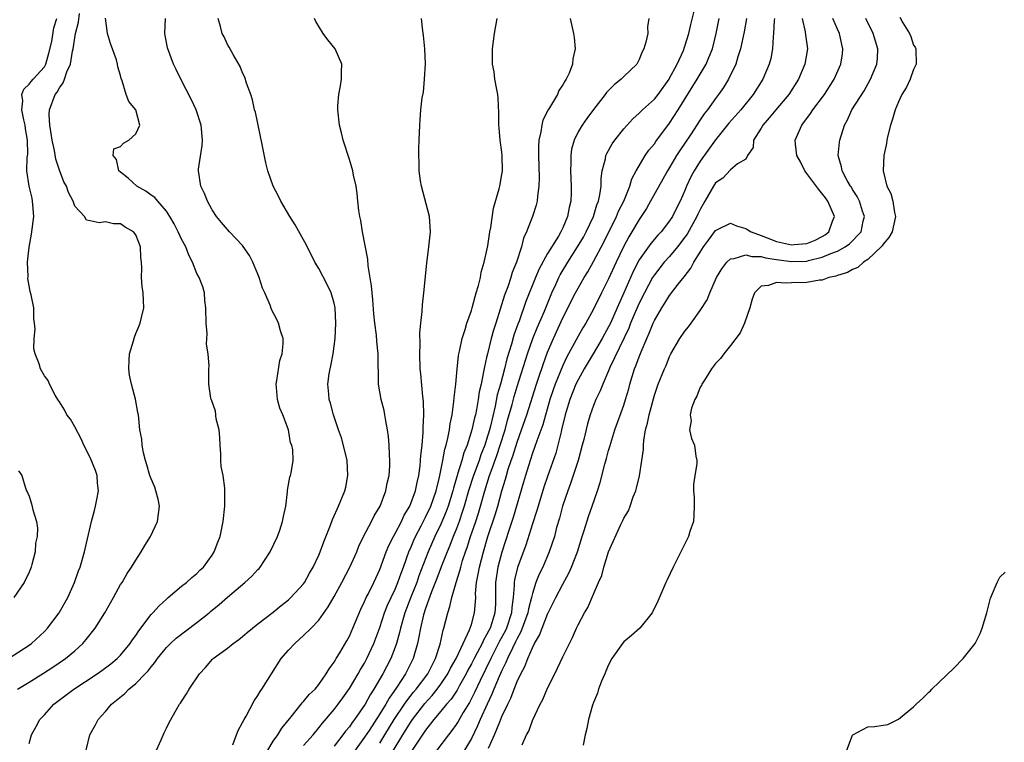
# Model space of a CAD drawing. Units: inches. Extents: x 2607000 to 2610000, y 1485000 to 1488000.
# Drawn here: x 2607752 to 2607881, y 1486036 to 1486131 of the extents above; entities that cross this region are included whole.
import ezdxf

# ---------------------------------------------------------------- set-up
doc = ezdxf.new("R2010")
doc.units = ezdxf.units.IN
doc.header["$MEASUREMENT"] = 0
doc.layers.add('LD26071485_2ft', color=192, linetype='Continuous')

msp = doc.modelspace()

# ---------------------------------------------------------------- linework, layer by layer
at = {"layer": 'LD26071485_2ft'}
for points, elevation in [([(2607751.5, 1486043), (2607753, 1486043.9), (2607754.91, 1486045.09), (2607756.12, 1486045.88), (2607757.78, 1486047), (2607759, 1486048.02), (2607760.06, 1486049), (2607760.5, 1486049.5), (2607761.67, 1486051), (2607762.93, 1486053), (2607763.67, 1486054.33), (2607764.08, 1486055), (2607765, 1486056.7), (2607765.19, 1486057), (2607765.86, 1486058.15), (2607766.45, 1486059), (2607767, 1486059.93), (2607767.71, 1486061), (2607768.17, 1486061.83), (2607768.94, 1486063), (2607769.84, 1486065), (2607770.09, 1486067), (2607769.91, 1486067.91), (2607769.64, 1486069), (2607769.48, 1486069.48), (2607769, 1486070.58), (2607768.84, 1486071), (2607768.44, 1486072.44), (2607768.26, 1486073), (2607767.99, 1486074.01), (2607767.82, 1486075), (2607767.77, 1486075.77), (2607767.54, 1486077), (2607767.35, 1486079), (2607767.28, 1486079.28), (2607766.96, 1486081.04), (2607766.41, 1486083), (2607766.18, 1486084.18), (2607766.07, 1486085), (2607766.14, 1486086.14), (2607766.18, 1486087), (2607766.69, 1486088.69), (2607766.82, 1486089.18), (2607767, 1486089.64), (2607767.41, 1486090.59), (2607767.57, 1486091), (2607767.72, 1486091.73), (2607768.03, 1486093), (2607768.02, 1486093.98), (2607767.96, 1486095), (2607767.82, 1486095.82), (2607767.74, 1486097), (2607767.77, 1486098.23), (2607767.72, 1486099), (2607767.64, 1486099.64), (2607767.61, 1486101), (2607767, 1486102.6), (2607766.7, 1486103), (2607765.6, 1486103.6), (2607765, 1486104.03), (2607764.05, 1486104.05), (2607763, 1486104.28), (2607762.18, 1486104.18), (2607761, 1486104.42), (2607760.54, 1486104.54), (2607760.25, 1486105), (2607759, 1486106.37), (2607758.78, 1486107), (2607758.17, 1486108.17), (2607757.9, 1486109), (2607757.57, 1486109.57), (2607757, 1486111.1), (2607756.52, 1486112.52), (2607756.34, 1486113.66), (2607756.03, 1486115), (2607755.91, 1486115.91), (2607755.71, 1486117), (2607755.65, 1486118.35), (2607755.68, 1486119), (2607756.43, 1486121), (2607756.68, 1486121.32), (2607757, 1486121.9), (2607757.47, 1486122.53), (2607757.65, 1486123), (2607757.96, 1486123.96), (2607758.41, 1486125), (2607758.68, 1486126.68), (2607758.76, 1486127), (2607759.1, 1486129), (2607759.5, 1486130.5), (2607759.62, 1486131.62)], 8316), ([(2607799, 1486035.9), (2607799.65, 1486037), (2607800.89, 1486039), (2607802.25, 1486041), (2607802.54, 1486041.46), (2607803.42, 1486042.58), (2607803.78, 1486043), (2607805.27, 1486045), (2607806.28, 1486047), (2607806.89, 1486048.89), (2607807.29, 1486050.71), (2607807.41, 1486051), (2607807.9, 1486053), (2607808.18, 1486053.82), (2607808.42, 1486055), (2607808.99, 1486056.99), (2607809.49, 1486058.51), (2607809.6, 1486059), (2607809.85, 1486059.85), (2607810.23, 1486061), (2607810.44, 1486061.56), (2607810.9, 1486063), (2607811.58, 1486065), (2607811.92, 1486066.08), (2607812.2, 1486067), (2607812.76, 1486069), (2607813.39, 1486071), (2607813.58, 1486071.58), (2607814.34, 1486073.66), (2607814.79, 1486075), (2607815.42, 1486077), (2607815.74, 1486078.26), (2607816.33, 1486080.33), (2607816.6, 1486081.4), (2607817, 1486082.7), (2607818.36, 1486087), (2607819.07, 1486089), (2607819.62, 1486090.38), (2607820.57, 1486092.57), (2607821.56, 1486095), (2607822.06, 1486096.06), (2607822.48, 1486097), (2607822.66, 1486097.34), (2607823.66, 1486099), (2607824.93, 1486101), (2607825.69, 1486102.31), (2607826.07, 1486103), (2607827.02, 1486105), (2607827.47, 1486106.53), (2607827.67, 1486107), (2607827.86, 1486107.86), (2607828, 1486109), (2607828.02, 1486109.98), (2607828.17, 1486111), (2607828.58, 1486112.58), (2607828.64, 1486113), (2607828.75, 1486113.25), (2607829.46, 1486114.54), (2607829.8, 1486115), (2607831, 1486116.52), (2607832.17, 1486117.83), (2607833, 1486118.55), (2607833.21, 1486118.79), (2607833.45, 1486119), (2607835, 1486120.38), (2607835.49, 1486121), (2607836.92, 1486123), (2607837, 1486123.13), (2607837.97, 1486125), (2607838.8, 1486126.8), (2607839, 1486127.33), (2607839.53, 1486129), (2607839.79, 1486130.21), (2607840.31, 1486132.31)], 8298), ([(2607750.28, 1486047), (2607753, 1486048.77), (2607753.31, 1486049), (2607755, 1486050.56), (2607755.43, 1486051), (2607756.95, 1486053), (2607757, 1486053.08), (2607758.06, 1486055), (2607758.96, 1486057), (2607759.48, 1486058.52), (2607759.68, 1486059), (2607760.26, 1486061), (2607761.18, 1486065), (2607761.58, 1486066.42), (2607761.72, 1486067), (2607761.87, 1486067.87), (2607762.09, 1486069), (2607761.98, 1486070.02), (2607761.91, 1486071), (2607761.69, 1486071.69), (2607761, 1486073.4), (2607760.16, 1486075), (2607759.82, 1486075.82), (2607759, 1486077.42), (2607758.42, 1486078.42), (2607757.97, 1486079), (2607757.64, 1486079.64), (2607757, 1486080.68), (2607756.87, 1486080.87), (2607756.77, 1486081), (2607756.43, 1486081.57), (2607755.69, 1486083), (2607755.48, 1486083.48), (2607755, 1486084.1), (2607754.49, 1486085), (2607754.32, 1486085.68), (2607753.78, 1486087), (2607753.62, 1486087.62), (2607753.65, 1486089), (2607753.79, 1486090.21), (2607753.73, 1486091), (2607753.62, 1486091.62), (2607753.61, 1486093), (2607753.28, 1486094.72), (2607753.14, 1486095.14), (2607753, 1486095.92), (2607752.85, 1486096.85), (2607752.86, 1486097.14), (2607752.8, 1486099), (2607752.99, 1486100.99), (2607753.33, 1486102.67), (2607753.62, 1486105), (2607753.47, 1486106.53), (2607753.45, 1486107), (2607753.39, 1486107.39), (2607752.99, 1486109), (2607752.71, 1486111), (2607752.76, 1486112.76), (2607752.83, 1486113.17), (2607752.8, 1486115), (2607752.52, 1486116.52), (2607752.49, 1486117), (2607752.32, 1486117.68), (2607752.05, 1486119), (2607752.19, 1486120.19), (2607752.04, 1486121), (2607752.29, 1486121.71), (2607753, 1486122.36), (2607753.27, 1486122.73), (2607753.54, 1486123), (2607755, 1486124.65), (2607755.19, 1486125), (2607755.59, 1486126.41), (2607755.96, 1486127.96), (2607756.26, 1486129.74), (2607756.62, 1486131)], 8318), ([(2607753, 1486035.85), (2607753.32, 1486037), (2607753.93, 1486038.07), (2607754.4, 1486039), (2607755, 1486039.6), (2607756.26, 1486041), (2607758.86, 1486043), (2607761.93, 1486045), (2607762.56, 1486045.44), (2607763.7, 1486046.3), (2607764.55, 1486047), (2607765, 1486047.46), (2607766.27, 1486049), (2607766.56, 1486049.44), (2607767, 1486050.04), (2607767.37, 1486050.63), (2607769, 1486052.77), (2607769.22, 1486053), (2607770.06, 1486053.94), (2607771, 1486054.81), (2607771.24, 1486055), (2607773, 1486056.51), (2607773.65, 1486057), (2607774.35, 1486057.65), (2607775, 1486058.17), (2607775.4, 1486058.6), (2607775.86, 1486059), (2607777, 1486060.57), (2607777.28, 1486061), (2607777.73, 1486062.27), (2607778.04, 1486063), (2607778.46, 1486065), (2607778.68, 1486067), (2607778.69, 1486069), (2607778.66, 1486069.34), (2607778.44, 1486071), (2607778.2, 1486072.2), (2607778.15, 1486073), (2607778.13, 1486073.87), (2607778.04, 1486075), (2607778, 1486076), (2607777.91, 1486077), (2607777.55, 1486078.45), (2607777.44, 1486079.44), (2607776.93, 1486080.93), (2607776.88, 1486081), (2607776.84, 1486081.16), (2607776.58, 1486083), (2607776.58, 1486085), (2607776.62, 1486085.38), (2607776.47, 1486087), (2607776.27, 1486088.27), (2607776.34, 1486089.66), (2607776.24, 1486091), (2607776.19, 1486093), (2607776.04, 1486093.96), (2607775.99, 1486095), (2607775.78, 1486095.78), (2607775.3, 1486097), (2607775, 1486097.54), (2607774.43, 1486099), (2607773.94, 1486099.94), (2607773.56, 1486101), (2607773, 1486102.04), (2607772.55, 1486103), (2607772.02, 1486104.02), (2607771.45, 1486105), (2607771, 1486105.68), (2607769.88, 1486107), (2607769.49, 1486107.49), (2607769, 1486107.81), (2607768.33, 1486108.33), (2607767.13, 1486109), (2607766.01, 1486110.01), (2607765, 1486110.8), (2607764.77, 1486111), (2607764.47, 1486112.47), (2607764.04, 1486113), (2607764.13, 1486113.87), (2607765, 1486114.2), (2607765.37, 1486114.63), (2607766.08, 1486115), (2607767, 1486115.85), (2607767.54, 1486117), (2607766.98, 1486119), (2607766.09, 1486120.09), (2607765.75, 1486121), (2607765.21, 1486122.79), (2607765.09, 1486123.09), (2607765, 1486123.48), (2607764.62, 1486124.62), (2607764.61, 1486125), (2607764.45, 1486125.55), (2607763.68, 1486127.68), (2607763.3, 1486129), (2607763.01, 1486131.01)], 8314), ([(2607760.5, 1486035), (2607760.96, 1486037), (2607761.71, 1486038.29), (2607762.05, 1486039), (2607763, 1486040.04), (2607763.79, 1486041), (2607764.47, 1486041.53), (2607765.56, 1486042.44), (2607766.1, 1486043), (2607767, 1486043.75), (2607768.22, 1486045), (2607768.6, 1486045.4), (2607769, 1486045.94), (2607769.51, 1486046.49), (2607769.85, 1486047), (2607771, 1486048.44), (2607771.55, 1486049), (2607772.3, 1486049.7), (2607775, 1486051.72), (2607776.61, 1486053), (2607776.81, 1486053.19), (2607777.92, 1486054.08), (2607779, 1486055.07), (2607781.3, 1486057), (2607782.2, 1486057.8), (2607783, 1486058.68), (2607783.16, 1486058.84), (2607783.29, 1486059), (2607783.85, 1486059.85), (2607784.63, 1486061), (2607785.56, 1486063), (2607785.86, 1486063.86), (2607786.24, 1486065), (2607786.35, 1486065.65), (2607786.65, 1486067), (2607786.9, 1486068.9), (2607786.9, 1486069.1), (2607787.18, 1486070.82), (2607787.27, 1486071), (2607787.37, 1486071.37), (2607787.63, 1486073), (2607787.59, 1486074.41), (2607787.46, 1486075), (2607787.29, 1486075.29), (2607787.01, 1486077), (2607786.26, 1486079), (2607785.86, 1486079.86), (2607785.58, 1486081), (2607785.44, 1486082.56), (2607785.38, 1486083), (2607785.47, 1486083.47), (2607785.87, 1486086.13), (2607786.17, 1486087), (2607786.31, 1486088.31), (2607786.3, 1486089), (2607785.99, 1486090.01), (2607785.71, 1486091), (2607785.47, 1486091.47), (2607784.81, 1486092.81), (2607784.61, 1486093.39), (2607783.91, 1486095), (2607783.62, 1486095.62), (2607783.19, 1486097), (2607783, 1486097.43), (2607782.35, 1486099), (2607781.9, 1486099.9), (2607781.08, 1486101.08), (2607781, 1486101.18), (2607779.28, 1486103), (2607778.21, 1486104.21), (2607777.56, 1486105), (2607777, 1486105.88), (2607776.4, 1486107), (2607776.01, 1486108.01), (2607775.54, 1486109), (2607775.2, 1486111), (2607775.21, 1486111.21), (2607775.68, 1486114.32), (2607775.72, 1486115), (2607775.55, 1486117), (2607774.91, 1486119), (2607774.3, 1486120.3), (2607772.91, 1486123), (2607772.27, 1486124.27), (2607771.95, 1486125), (2607771.14, 1486127.14), (2607770.78, 1486129), (2607770.88, 1486131)], 8312), ([(2607769.7, 1486035), (2607770.33, 1486036.33), (2607770.72, 1486037.28), (2607771, 1486037.86), (2607771.38, 1486038.62), (2607772.34, 1486040.34), (2607772.74, 1486041), (2607772.86, 1486041.14), (2607773, 1486041.38), (2607773.64, 1486042.36), (2607773.97, 1486043), (2607775.34, 1486045), (2607776.15, 1486045.85), (2607777.06, 1486046.94), (2607777.12, 1486047), (2607779, 1486048.39), (2607779.75, 1486049), (2607780.5, 1486049.5), (2607781, 1486049.89), (2607781.58, 1486050.42), (2607782.28, 1486051), (2607783, 1486051.54), (2607785, 1486053.11), (2607786.04, 1486053.96), (2607787, 1486054.7), (2607787.33, 1486055), (2607789, 1486056.83), (2607789.12, 1486057), (2607789.78, 1486058.22), (2607790.26, 1486059), (2607791, 1486060.58), (2607791.18, 1486061), (2607791.65, 1486062.34), (2607792.52, 1486064.52), (2607792.77, 1486065.23), (2607793, 1486065.71), (2607793.38, 1486066.62), (2607793.58, 1486067), (2607794.41, 1486069), (2607794.53, 1486069.47), (2607794.82, 1486071), (2607794.71, 1486073), (2607794.61, 1486073.39), (2607793.99, 1486075.98), (2607793.58, 1486077), (2607792.9, 1486079), (2607792.51, 1486080.51), (2607792.35, 1486081), (2607792.3, 1486081.7), (2607792.18, 1486083), (2607792.34, 1486084.34), (2607792.47, 1486085), (2607792.58, 1486085.42), (2607792.86, 1486087), (2607793.12, 1486089), (2607793.23, 1486091), (2607793.14, 1486093), (2607793, 1486093.64), (2607792.61, 1486095), (2607792.09, 1486096.09), (2607791, 1486098.17), (2607790.48, 1486099), (2607790, 1486100), (2607789.45, 1486101), (2607789.32, 1486101.32), (2607789, 1486101.96), (2607787.91, 1486103.91), (2607787.2, 1486105), (2607786.01, 1486107), (2607785.69, 1486107.69), (2607785, 1486109), (2607784.31, 1486111), (2607784.04, 1486112.04), (2607783.56, 1486114.44), (2607782.67, 1486118.67), (2607782.58, 1486119), (2607782.3, 1486120.3), (2607782.07, 1486121), (2607781.52, 1486122.48), (2607781.3, 1486123.3), (2607781, 1486123.84), (2607780.69, 1486124.69), (2607779.75, 1486126.25), (2607779.23, 1486127.23), (2607779, 1486127.57), (2607778.56, 1486128.56), (2607778.33, 1486129), (2607778.09, 1486129.91), (2607777.78, 1486131)], 8310), ([(2607779.7, 1486035.7), (2607780.22, 1486037), (2607780.42, 1486037.58), (2607781, 1486038.61), (2607781.19, 1486039), (2607781.46, 1486039.46), (2607782.52, 1486041.48), (2607783, 1486042.15), (2607783.3, 1486042.7), (2607783.52, 1486043), (2607784.77, 1486045), (2607786.07, 1486047), (2607787, 1486048.11), (2607787.83, 1486049), (2607788.47, 1486049.53), (2607789, 1486050.02), (2607789.99, 1486051), (2607791, 1486052.06), (2607792.23, 1486053.77), (2607793, 1486055.13), (2607794.02, 1486057), (2607795.06, 1486059), (2607795.96, 1486061), (2607796.25, 1486061.75), (2607796.87, 1486063), (2607797.89, 1486065), (2607798.25, 1486065.75), (2607799.02, 1486067), (2607799.79, 1486069), (2607799.97, 1486070.03), (2607800.22, 1486071), (2607800.31, 1486072.31), (2607800.32, 1486073), (2607800.26, 1486073.74), (2607800.22, 1486075), (2607800.13, 1486076.13), (2607800.02, 1486077), (2607799.8, 1486078.2), (2607799.67, 1486079), (2607799.55, 1486079.55), (2607799.17, 1486081), (2607798.81, 1486083), (2607798.78, 1486087), (2607798.6, 1486088.6), (2607798.56, 1486089.44), (2607798.35, 1486091), (2607798.23, 1486092.23), (2607798.09, 1486094.09), (2607797.97, 1486095), (2607797.92, 1486095.92), (2607797.45, 1486098.55), (2607797.4, 1486099.4), (2607796.71, 1486103), (2607796.49, 1486104.49), (2607796.36, 1486105), (2607796.23, 1486105.77), (2607796.12, 1486107), (2607796.04, 1486108.04), (2607795.88, 1486109), (2607795.56, 1486110.44), (2607795.45, 1486111), (2607795, 1486112.47), (2607794.18, 1486115), (2607793.96, 1486115.96), (2607793.7, 1486117), (2607793.49, 1486119), (2607793.5, 1486119.5), (2607793.61, 1486121), (2607793.85, 1486122.15), (2607793.97, 1486123), (2607793.97, 1486123.97), (2607794, 1486125), (2607793.14, 1486127), (2607792.16, 1486128.16), (2607791.57, 1486129), (2607790.59, 1486130.59), (2607790.43, 1486131)], 8308), ([(2607784.29, 1486035), (2607785, 1486036.15), (2607785.6, 1486037), (2607786.13, 1486037.87), (2607787.38, 1486039.38), (2607788.68, 1486041), (2607788.81, 1486041.19), (2607789, 1486041.37), (2607789.71, 1486042.29), (2607790.5, 1486043), (2607791, 1486043.6), (2607791.97, 1486045), (2607792.33, 1486045.67), (2607793, 1486046.51), (2607793.17, 1486046.83), (2607793.29, 1486047), (2607793.74, 1486047.74), (2607794.67, 1486049.33), (2607795, 1486049.93), (2607795.47, 1486051), (2607796.5, 1486053.5), (2607797, 1486054.5), (2607797.22, 1486055), (2607797.45, 1486055.45), (2607798.2, 1486057), (2607799, 1486058.71), (2607799.84, 1486061), (2607800.18, 1486061.82), (2607800.77, 1486063), (2607801, 1486063.41), (2607801.82, 1486065), (2607802.19, 1486065.81), (2607802.94, 1486067), (2607803.69, 1486069), (2607803.89, 1486070.11), (2607804.1, 1486071), (2607804.27, 1486072.27), (2607804.33, 1486073), (2607804.36, 1486073.64), (2607804.53, 1486075), (2607804.68, 1486076.68), (2607804.66, 1486077.34), (2607804.75, 1486079), (2607804.72, 1486080.72), (2607804.62, 1486081.38), (2607804.36, 1486084.36), (2607804.29, 1486085), (2607804.22, 1486087), (2607804.27, 1486088.27), (2607804.25, 1486089.75), (2607804.37, 1486091), (2607804.55, 1486092.55), (2607804.58, 1486093.42), (2607804.78, 1486095), (2607805.14, 1486098.86), (2607805.43, 1486101), (2607805.66, 1486103), (2607805.52, 1486105), (2607804.46, 1486109), (2607804.34, 1486109.66), (2607804.14, 1486111), (2607804.14, 1486112.14), (2607804.09, 1486113), (2607804.1, 1486113.9), (2607804.16, 1486115), (2607804.24, 1486117), (2607804.3, 1486117.7), (2607804.38, 1486119), (2607804.55, 1486120.55), (2607804.7, 1486121.3), (2607804.87, 1486123), (2607804.97, 1486125.03), (2607804.89, 1486127), (2607804.74, 1486128.74), (2607804.63, 1486129.37), (2607804.48, 1486131)], 8306), ([(2607789, 1486035.59), (2607790.24, 1486037), (2607791, 1486037.91), (2607791.47, 1486038.53), (2607793, 1486040.34), (2607793.51, 1486041), (2607794.13, 1486041.87), (2607795, 1486043.09), (2607796.16, 1486045), (2607796.45, 1486045.55), (2607797, 1486046.42), (2607797.31, 1486047), (2607798.23, 1486049), (2607799, 1486051.08), (2607799.62, 1486053), (2607800.01, 1486053.99), (2607800.47, 1486055), (2607801, 1486056.09), (2607801.37, 1486057), (2607801.78, 1486058.22), (2607802.08, 1486059), (2607802.86, 1486061.14), (2607803, 1486061.44), (2607803.45, 1486062.55), (2607803.66, 1486063), (2607804.4, 1486064.4), (2607804.8, 1486065.2), (2607805, 1486065.55), (2607805.68, 1486067), (2607806.37, 1486069), (2607806.81, 1486070.81), (2607807.25, 1486073), (2607807.51, 1486074.49), (2607807.68, 1486075), (2607807.91, 1486075.91), (2607808.11, 1486077), (2607808.2, 1486077.8), (2607808.47, 1486079), (2607808.72, 1486080.72), (2607808.75, 1486081.25), (2607808.95, 1486083), (2607809.12, 1486085), (2607809.3, 1486086.7), (2607809.36, 1486087), (2607809.49, 1486087.49), (2607809.78, 1486089), (2607810.19, 1486090.19), (2607810.4, 1486091), (2607811, 1486092.68), (2607811.09, 1486093), (2607811.48, 1486094.52), (2607811.65, 1486095), (2607811.94, 1486095.94), (2607812.18, 1486097), (2607812.3, 1486097.7), (2607812.69, 1486099), (2607813, 1486100.37), (2607813.15, 1486101.15), (2607813.44, 1486103), (2607813.55, 1486103.55), (2607813.89, 1486106.11), (2607814.64, 1486108.64), (2607814.72, 1486109), (2607815, 1486110.51), (2607815.06, 1486110.94), (2607815.05, 1486113), (2607815, 1486113.46), (2607814.79, 1486115), (2607814.64, 1486116.64), (2607814.6, 1486117), (2607814.6, 1486118.6), (2607814.52, 1486120.52), (2607814.47, 1486121), (2607814.32, 1486121.68), (2607814.09, 1486123), (2607813.98, 1486123.98), (2607813.77, 1486125), (2607813.79, 1486125.79), (2607813.78, 1486127), (2607814.03, 1486129), (2607814.39, 1486131)], 8304), ([(2607823.95, 1486131), (2607824.41, 1486129), (2607824.48, 1486128.48), (2607824.62, 1486127), (2607824.31, 1486125.69), (2607824.26, 1486125), (2607823.81, 1486123.81), (2607823.43, 1486123), (2607823.25, 1486122.75), (2607823, 1486122.28), (2607822.48, 1486121.52), (2607822.28, 1486121), (2607821.26, 1486119.26), (2607821.09, 1486119), (2607820.38, 1486117.62), (2607820.22, 1486117), (2607820.1, 1486116.1), (2607819.85, 1486115), (2607819.81, 1486114.19), (2607819.81, 1486113), (2607819.89, 1486110.11), (2607819.86, 1486109), (2607819.67, 1486107.67), (2607819.62, 1486107), (2607819.5, 1486106.5), (2607819.02, 1486105), (2607818.24, 1486103), (2607817.85, 1486102.15), (2607817.57, 1486101), (2607816.92, 1486099), (2607816.36, 1486097.64), (2607816.18, 1486097), (2607815.76, 1486095.76), (2607815.34, 1486094.66), (2607814.21, 1486091), (2607813.91, 1486090.09), (2607813.61, 1486089), (2607813.1, 1486087), (2607813, 1486086.52), (2607812.71, 1486085.29), (2607812.61, 1486084.61), (2607812.27, 1486083), (2607812.02, 1486081.98), (2607811.89, 1486081), (2607811.67, 1486079.67), (2607811.52, 1486079), (2607811.41, 1486078.59), (2607811.08, 1486077), (2607810.43, 1486075), (2607810.01, 1486073.99), (2607809.74, 1486073), (2607809.2, 1486071.2), (2607809.13, 1486071), (2607808.64, 1486069.36), (2607808.56, 1486069), (2607807.95, 1486067), (2607807.7, 1486066.3), (2607807, 1486064.65), (2607806.21, 1486063), (2607805.33, 1486061), (2607804.13, 1486057.87), (2607803.83, 1486057), (2607803.06, 1486055.06), (2607802.27, 1486053), (2607801.7, 1486051), (2607801.58, 1486050.42), (2607801.17, 1486049), (2607801, 1486048.5), (2607800.42, 1486047), (2607799.38, 1486045), (2607798.23, 1486043), (2607797.74, 1486042.26), (2607797.07, 1486041), (2607795.68, 1486039), (2607795.38, 1486038.62), (2607795, 1486038.06), (2607794.51, 1486037.49), (2607794.16, 1486037), (2607793, 1486035.49)], 8302), ([(2607834.28, 1486131), (2607834.11, 1486129.89), (2607834.12, 1486129), (2607833.88, 1486127.88), (2607833.61, 1486127), (2607833.4, 1486126.6), (2607833, 1486125.59), (2607832.68, 1486125), (2607831, 1486123.39), (2607830.63, 1486123), (2607829.72, 1486122.28), (2607828.74, 1486121.26), (2607828.56, 1486121), (2607827, 1486119.03), (2607826.13, 1486117.87), (2607825.52, 1486117), (2607825, 1486116.1), (2607824.46, 1486115), (2607824.15, 1486113.85), (2607824.04, 1486113), (2607824.05, 1486112.05), (2607824, 1486111), (2607824.08, 1486109), (2607824.07, 1486108.07), (2607824.03, 1486107), (2607823.83, 1486106.17), (2607823.62, 1486105), (2607823, 1486103.53), (2607822.75, 1486103), (2607822.41, 1486102.41), (2607821, 1486100.14), (2607819.88, 1486098.12), (2607819.4, 1486097), (2607818.15, 1486093.85), (2607817.25, 1486091.25), (2607817.11, 1486090.89), (2607816.58, 1486089.42), (2607816.26, 1486088.26), (2607815.66, 1486086.34), (2607815.33, 1486085), (2607814.8, 1486083), (2607814.4, 1486081.6), (2607814.11, 1486080.11), (2607813.51, 1486077.51), (2607813.38, 1486077), (2607813, 1486075.73), (2607812.76, 1486075), (2607812.25, 1486073.75), (2607812, 1486073), (2607811.27, 1486071), (2607810.64, 1486069), (2607810.06, 1486067), (2607809.81, 1486066.19), (2607809.39, 1486065), (2607809, 1486063.95), (2607808.61, 1486063), (2607808.17, 1486061.83), (2607807.81, 1486061), (2607807.04, 1486059.04), (2607806.47, 1486057.53), (2607805.77, 1486055.77), (2607805, 1486053.59), (2607804.73, 1486052.73), (2607804.32, 1486051), (2607804.13, 1486049.87), (2607803.92, 1486049), (2607803.37, 1486047), (2607802.38, 1486045), (2607801.23, 1486043.23), (2607800.21, 1486041.79), (2607799.78, 1486041), (2607799, 1486039.76), (2607797.58, 1486037.58), (2607797, 1486036.69), (2607795.45, 1486034.55)], 8300), ([(2607799.62, 1486033), (2607801.99, 1486037), (2607803, 1486038.62), (2607803.26, 1486039), (2607804.88, 1486041.12), (2607805.84, 1486042.16), (2607806.53, 1486043), (2607807, 1486043.64), (2607807.92, 1486045), (2607808.27, 1486045.73), (2607808.99, 1486047), (2607809.91, 1486049), (2607810.76, 1486050.76), (2607811, 1486051.48), (2607811.42, 1486053), (2607811.55, 1486054.45), (2607811.57, 1486055), (2607811.56, 1486055.56), (2607811.69, 1486057), (2607811.91, 1486058.09), (2607812.05, 1486059), (2607812.58, 1486061), (2607813.18, 1486063), (2607814.12, 1486065.88), (2607814.46, 1486067), (2607815, 1486068.99), (2607815.47, 1486070.53), (2607815.59, 1486071), (2607815.84, 1486071.84), (2607816.23, 1486073), (2607816.43, 1486073.57), (2607817, 1486075.4), (2607817.59, 1486077), (2607818.26, 1486079), (2607819.52, 1486083), (2607819.81, 1486083.81), (2607820.4, 1486085.6), (2607821, 1486087.22), (2607821.76, 1486089), (2607823, 1486091.69), (2607824.67, 1486095), (2607825, 1486095.61), (2607825.79, 1486097), (2607826.26, 1486097.74), (2607827, 1486099.08), (2607828.36, 1486101.64), (2607830.05, 1486105), (2607830.31, 1486105.69), (2607830.99, 1486107), (2607831.79, 1486109), (2607832.05, 1486109.95), (2607832.63, 1486111), (2607833, 1486111.66), (2607833.81, 1486113), (2607834.29, 1486113.71), (2607835, 1486114.55), (2607835.17, 1486114.83), (2607837, 1486117.23), (2607838.14, 1486119), (2607840.61, 1486123), (2607841.77, 1486125), (2607842.16, 1486125.84), (2607842.61, 1486127), (2607843.12, 1486129), (2607843.51, 1486131)], 8296), ([(2607847.08, 1486131), (2607846.76, 1486129.24), (2607846.31, 1486127), (2607845.96, 1486125.96), (2607845.68, 1486125), (2607844.7, 1486123), (2607844.06, 1486121.94), (2607843.4, 1486121), (2607843, 1486120.48), (2607841.96, 1486119), (2607841.54, 1486118.46), (2607841, 1486117.67), (2607839.72, 1486115.72), (2607838.34, 1486113.66), (2607837.92, 1486113), (2607837, 1486111.42), (2607836.74, 1486111), (2607834.51, 1486107), (2607833.96, 1486106.04), (2607833.27, 1486105), (2607833, 1486104.62), (2607832.06, 1486103), (2607831.66, 1486102.34), (2607830.95, 1486101), (2607829.99, 1486099), (2607829, 1486096.84), (2607828.06, 1486095), (2607827, 1486092.85), (2607826, 1486091), (2607825.62, 1486090.38), (2607825, 1486089.28), (2607823.49, 1486086.51), (2607823, 1486085.47), (2607821.99, 1486083), (2607821.73, 1486082.27), (2607821.31, 1486081), (2607820.35, 1486077.65), (2607819.58, 1486075.58), (2607819.3, 1486074.7), (2607819, 1486073.93), (2607818.69, 1486073), (2607818.09, 1486071), (2607817.85, 1486070.15), (2607816.48, 1486065.52), (2607815.95, 1486063.95), (2607815, 1486060.98), (2607814.46, 1486059), (2607814.15, 1486057), (2607814.17, 1486055), (2607814.15, 1486054.15), (2607814.09, 1486053), (2607813.7, 1486051.7), (2607813.46, 1486051), (2607813.3, 1486050.7), (2607813, 1486050.1), (2607812.58, 1486049.42), (2607812.41, 1486049), (2607811.77, 1486047.77), (2607811.35, 1486047), (2607811, 1486046.3), (2607810.54, 1486045.46), (2607810.32, 1486045), (2607809.46, 1486043.46), (2607809.14, 1486042.86), (2607808.34, 1486041.66), (2607807.74, 1486041), (2607807, 1486040.1), (2607806.07, 1486039), (2607805, 1486037.63), (2607803.16, 1486034.84)], 8294), ([(2607850.75, 1486131), (2607850.71, 1486130.71), (2607850.64, 1486129), (2607850.58, 1486128.58), (2607850.51, 1486127), (2607850.25, 1486125.75), (2607850.05, 1486125), (2607849.21, 1486123), (2607847.96, 1486121), (2607846.32, 1486119), (2607844.77, 1486117.23), (2607843, 1486115.04), (2607841, 1486112.26), (2607840.22, 1486111), (2607839.79, 1486110.21), (2607839.23, 1486109), (2607839, 1486108.43), (2607838.37, 1486107), (2607837.9, 1486106.1), (2607837.36, 1486105), (2607837, 1486104.43), (2607835.88, 1486103), (2607835.45, 1486102.55), (2607834.52, 1486101.48), (2607833, 1486099.32), (2607832.21, 1486097.79), (2607831, 1486095), (2607830.1, 1486093), (2607829.23, 1486091), (2607829, 1486090.53), (2607828.44, 1486089.56), (2607828.14, 1486089), (2607826.95, 1486087), (2607825.78, 1486085), (2607825, 1486083.59), (2607824.71, 1486083), (2607823.9, 1486081), (2607823.42, 1486079.42), (2607823.29, 1486079), (2607822.84, 1486077), (2607822.77, 1486076.77), (2607822.35, 1486075), (2607822.06, 1486073.94), (2607821, 1486070.91), (2607820.52, 1486069.48), (2607819.75, 1486067), (2607819.59, 1486066.41), (2607819, 1486064.68), (2607818.12, 1486061.88), (2607817.06, 1486058.94), (2607816.67, 1486057.33), (2607816.61, 1486057), (2607816.61, 1486056.61), (2607816.47, 1486055), (2607816.29, 1486053.71), (2607816.25, 1486053), (2607815.59, 1486051), (2607815.41, 1486050.59), (2607814.71, 1486049.29), (2607813.53, 1486047), (2607812.14, 1486044.14), (2607811.43, 1486042.57), (2607810.76, 1486041.24), (2607809.94, 1486039.94), (2607809.25, 1486038.75), (2607809, 1486038.34), (2607808.45, 1486037.55), (2607807.99, 1486037), (2607806.46, 1486035)], 8292), ([(2607854.38, 1486131), (2607854.79, 1486129.21), (2607854.82, 1486128.82), (2607855.07, 1486127), (2607854.74, 1486125), (2607853.9, 1486123), (2607852.62, 1486121), (2607850.94, 1486119), (2607850.07, 1486117.93), (2607849.23, 1486117), (2607849, 1486116.58), (2607847.99, 1486115), (2607847.95, 1486114.05), (2607847.21, 1486113), (2607847, 1486112.53), (2607845.92, 1486111.92), (2607845, 1486111.14), (2607843.96, 1486110.04), (2607843, 1486109.4), (2607842.74, 1486109), (2607841.62, 1486107), (2607841, 1486105.94), (2607840.69, 1486105.31), (2607840.56, 1486105), (2607839.3, 1486102.7), (2607839, 1486102.28), (2607838.01, 1486101), (2607837, 1486099.77), (2607836.3, 1486099), (2607835, 1486097.37), (2607834.77, 1486097), (2607833.71, 1486095), (2607833, 1486093.61), (2607832.52, 1486092.52), (2607831.88, 1486091), (2607831.64, 1486090.36), (2607829.17, 1486085.17), (2607829, 1486084.75), (2607828.22, 1486083), (2607827.89, 1486082.11), (2607827.32, 1486081), (2607827, 1486080.22), (2607826.56, 1486079), (2607826.21, 1486077.79), (2607825.73, 1486075.73), (2607825.55, 1486075), (2607825, 1486073), (2607824.02, 1486069.98), (2607823.63, 1486069), (2607822.95, 1486067), (2607822.56, 1486065.44), (2607822.18, 1486064.18), (2607821.88, 1486063), (2607821.21, 1486061), (2607820.35, 1486059), (2607819.91, 1486058.09), (2607819.47, 1486057), (2607819, 1486055.55), (2607818.87, 1486055), (2607818.48, 1486053.52), (2607818.41, 1486053), (2607817.5, 1486050.5), (2607817, 1486049.63), (2607816.8, 1486049.2), (2607816.38, 1486048.38), (2607815.74, 1486047), (2607815.53, 1486046.47), (2607815, 1486045.45), (2607814.63, 1486044.63), (2607813.94, 1486043), (2607813.68, 1486042.32), (2607813.05, 1486041), (2607812.15, 1486039), (2607811.82, 1486038.18), (2607811, 1486036.53), (2607810.1, 1486035)], 8290), ([(2607813.24, 1486035.24), (2607814.04, 1486037), (2607814.72, 1486038.72), (2607815, 1486039.39), (2607815.76, 1486041), (2607816.18, 1486041.82), (2607816.59, 1486043), (2607817, 1486044.01), (2607817.48, 1486045), (2607818.03, 1486045.97), (2607818.39, 1486047), (2607819, 1486048.42), (2607819.3, 1486049), (2607819.94, 1486050.06), (2607820.28, 1486051), (2607821, 1486052.84), (2607822.08, 1486055), (2607823, 1486056.75), (2607823.8, 1486058.2), (2607824.15, 1486059), (2607824.92, 1486061), (2607825.54, 1486063), (2607825.8, 1486063.8), (2607826.35, 1486065.65), (2607826.84, 1486067), (2607827.54, 1486069), (2607827.9, 1486070.1), (2607828.52, 1486072.52), (2607828.74, 1486073.26), (2607829, 1486074.29), (2607829.17, 1486074.84), (2607829.28, 1486075.28), (2607829.83, 1486077), (2607831, 1486080.26), (2607831.23, 1486081), (2607831.63, 1486082.37), (2607831.78, 1486083), (2607832.4, 1486085), (2607832.58, 1486085.42), (2607833, 1486086.61), (2607833.25, 1486087.25), (2607834, 1486089), (2607834.32, 1486089.68), (2607834.83, 1486091), (2607835, 1486091.36), (2607835.97, 1486093), (2607836.39, 1486093.61), (2607837, 1486094.65), (2607838.11, 1486096.11), (2607838.9, 1486097.1), (2607839.77, 1486098.23), (2607840.18, 1486099), (2607841, 1486100.31), (2607841.46, 1486101), (2607842.11, 1486101.89), (2607843, 1486103.16), (2607843.29, 1486103.29), (2607845, 1486104.11), (2607845.76, 1486103.76), (2607847, 1486103.43), (2607847.26, 1486103.26), (2607847.69, 1486103), (2607849, 1486102.49), (2607849.78, 1486102.22), (2607851, 1486101.74), (2607853, 1486101.29), (2607853.33, 1486101.33), (2607855, 1486101.47), (2607856.09, 1486101.91), (2607857, 1486102.38), (2607857.39, 1486102.61), (2607857.89, 1486103), (2607858.37, 1486104.37), (2607858.62, 1486105), (2607857.76, 1486107), (2607857.45, 1486107.45), (2607856.55, 1486108.55), (2607855, 1486110.65), (2607854.72, 1486111), (2607854.17, 1486112.17), (2607853.67, 1486113), (2607853.5, 1486114.5), (2607853.47, 1486115), (2607853.79, 1486115.79), (2607854.32, 1486117), (2607855.48, 1486118.52), (2607855.78, 1486119), (2607857.3, 1486121), (2607858.58, 1486123), (2607859.46, 1486125), (2607859.66, 1486126.34), (2607859.73, 1486127), (2607859.58, 1486127.58), (2607859.27, 1486129), (2607859, 1486129.6), (2607858.41, 1486131)], 8288), ([(2607817.67, 1486035.67), (2607818.25, 1486037), (2607818.52, 1486037.48), (2607819, 1486038.86), (2607820.03, 1486041), (2607820.37, 1486041.63), (2607821, 1486043.12), (2607821.94, 1486045), (2607823, 1486047.23), (2607823.86, 1486049), (2607824.25, 1486049.75), (2607824.79, 1486051), (2607825, 1486051.44), (2607825.84, 1486053), (2607826.29, 1486053.71), (2607827, 1486055.46), (2607827.66, 1486057), (2607828.09, 1486057.91), (2607828.37, 1486059), (2607829, 1486061), (2607830.61, 1486064.61), (2607830.87, 1486065.13), (2607831, 1486065.44), (2607831.61, 1486066.39), (2607831.84, 1486067), (2607832.23, 1486068.23), (2607832.55, 1486069), (2607832.66, 1486069.34), (2607833.03, 1486070.97), (2607833.36, 1486073), (2607833.56, 1486074.44), (2607833.56, 1486075), (2607833.62, 1486075.62), (2607833.85, 1486077), (2607834.1, 1486077.9), (2607834.32, 1486079), (2607835, 1486081.55), (2607835.51, 1486083), (2607836.31, 1486085), (2607836.53, 1486085.47), (2607837, 1486086.65), (2607837.17, 1486087), (2607838.35, 1486089), (2607839, 1486089.96), (2607839.47, 1486090.53), (2607839.82, 1486091), (2607841, 1486092.67), (2607841.92, 1486094.08), (2607842.26, 1486095), (2607843.14, 1486097), (2607843.85, 1486098.15), (2607844.5, 1486099), (2607845, 1486099.44), (2607845.48, 1486099.48), (2607847, 1486099.97), (2607847.76, 1486099.76), (2607849, 1486099.76), (2607849.57, 1486099.57), (2607851, 1486099.36), (2607851.3, 1486099.3), (2607853, 1486099.08), (2607855, 1486099.15), (2607855.21, 1486099.21), (2607857, 1486099.65), (2607858.16, 1486100.16), (2607859, 1486100.46), (2607860.01, 1486101), (2607860.6, 1486101.4), (2607862.1, 1486103), (2607862.4, 1486104.4), (2607862.54, 1486105), (2607862.29, 1486105.71), (2607861.89, 1486107), (2607861.61, 1486107.61), (2607861, 1486108.54), (2607860.83, 1486108.83), (2607860.7, 1486109), (2607860.29, 1486109.71), (2607859.61, 1486111), (2607859.53, 1486111.53), (2607859.12, 1486113), (2607859.26, 1486114.74), (2607859.3, 1486115), (2607859.92, 1486117), (2607860.32, 1486117.68), (2607860.91, 1486119), (2607862.49, 1486121.51), (2607863.35, 1486123), (2607864.19, 1486125), (2607864.26, 1486125.74), (2607864.31, 1486127), (2607863.99, 1486127.99), (2607863.7, 1486129), (2607862.71, 1486131)], 8286), ([(2607867.17, 1486131.17), (2607867.6, 1486130.4), (2607868.44, 1486129), (2607868.61, 1486128.61), (2607869, 1486127.5), (2607869.2, 1486127.2), (2607869.28, 1486127), (2607869.35, 1486125), (2607869, 1486124.3), (2607868.53, 1486123), (2607868.05, 1486121.95), (2607867.44, 1486121), (2607867, 1486120.05), (2607866.56, 1486119), (2607866.24, 1486117.76), (2607865.96, 1486117), (2607865.63, 1486115.63), (2607865.5, 1486115), (2607865.43, 1486114.57), (2607865.09, 1486113), (2607865, 1486111), (2607865.5, 1486109), (2607866, 1486108), (2607866.25, 1486107), (2607866.49, 1486105.51), (2607866.62, 1486105), (2607866.17, 1486103), (2607865.76, 1486102.24), (2607865, 1486101.37), (2607864.85, 1486101.15), (2607864.73, 1486101), (2607863, 1486099.38), (2607862.41, 1486099), (2607861.68, 1486098.32), (2607861, 1486098.04), (2607860.34, 1486097.66), (2607859, 1486097.27), (2607858.81, 1486097.19), (2607857.88, 1486097), (2607857, 1486096.67), (2607856.67, 1486096.67), (2607855, 1486096.33), (2607853, 1486096.3), (2607852.24, 1486096.24), (2607851, 1486096.35), (2607849.96, 1486095.96), (2607849, 1486095.86), (2607848.12, 1486095), (2607847.83, 1486094.17), (2607847.51, 1486093), (2607846.82, 1486091), (2607846.26, 1486089.74), (2607845, 1486088.09), (2607844.11, 1486087), (2607843.65, 1486086.35), (2607843, 1486085.71), (2607842.48, 1486085), (2607841.55, 1486083.55), (2607841.22, 1486083), (2607841.17, 1486082.83), (2607841, 1486082.59), (2607840.55, 1486081.45), (2607840.31, 1486081), (2607839.86, 1486079.86), (2607839.68, 1486079), (2607839.81, 1486078.19), (2607839.62, 1486077), (2607839.88, 1486075.88), (2607840.26, 1486075), (2607840.44, 1486073.56), (2607840.56, 1486073), (2607840.56, 1486072.56), (2607840.31, 1486071), (2607840.15, 1486069.85), (2607840.15, 1486069), (2607840.2, 1486068.2), (2607840.22, 1486067), (2607840.17, 1486065.83), (2607840.11, 1486065), (2607839.67, 1486063.67), (2607839.47, 1486063), (2607839.32, 1486062.68), (2607838.48, 1486061), (2607837.46, 1486059), (2607836.66, 1486057.34), (2607836.5, 1486057), (2607835.45, 1486054.55), (2607834.73, 1486053), (2607833.11, 1486051), (2607831.98, 1486050.02), (2607831, 1486049.22), (2607830.8, 1486049), (2607829.43, 1486047), (2607829, 1486046.16), (2607828.65, 1486045.35), (2607828.48, 1486045), (2607828.06, 1486044.06), (2607827.66, 1486043), (2607827.52, 1486042.48), (2607827, 1486041.22), (2607826.87, 1486040.87), (2607826.36, 1486039), (2607826.16, 1486037.84), (2607825.92, 1486037), (2607825.64, 1486035.64)], 8284), ([(2607751.62, 1486071.62), (2607752.04, 1486071), (2607752.49, 1486069.52), (2607752.67, 1486069), (2607752.79, 1486068.79), (2607753, 1486068.29), (2607753.32, 1486067.32), (2607753.48, 1486066.52), (2607753.95, 1486065), (2607754.1, 1486064.1), (2607754.06, 1486063), (2607753.86, 1486062.14), (2607753.78, 1486061), (2607753.36, 1486059.36), (2607753.25, 1486059), (2607753, 1486058.36), (2607752.35, 1486057), (2607751, 1486055)], 8320), ([(2607860.25, 1486035), (2607861, 1486036.95), (2607861.04, 1486037), (2607863, 1486038.05), (2607863.9, 1486038.1), (2607865, 1486038.26), (2607865.63, 1486038.37), (2607867, 1486039.04), (2607869, 1486040.68), (2607869.32, 1486041), (2607870.19, 1486041.81), (2607871, 1486042.61), (2607871.21, 1486042.79), (2607871.4, 1486043), (2607874.26, 1486045.74), (2607875.51, 1486047), (2607877.08, 1486049), (2607877.71, 1486050.29), (2607878, 1486051), (2607878.58, 1486053), (2607879.08, 1486054.92), (2607879.22, 1486055.22), (2607879.95, 1486057), (2607880.31, 1486057.69), (2607881, 1486058.36)], 8284)]:
    msp.add_lwpolyline(points, dxfattribs=dict(at, elevation=elevation))

doc.saveas('drawing.dxf')
